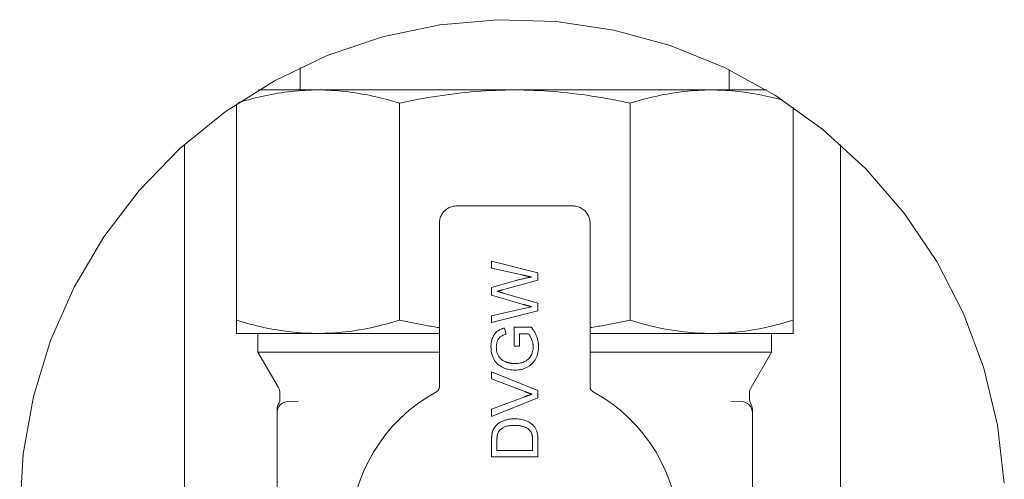
# Model space of a CAD drawing. Units: millimetres. Extents: x 19896 to 49388, y 22037 to 30887.
# Drawn here: x 26433 to 26518, y 24092 to 24132 of the extents above; entities that cross this region are included whole.
import ezdxf

# ---------------------------------------------------------------- set-up
doc = ezdxf.new("R2010")
doc.units = ezdxf.units.MM
doc.layers.add('Sichtbare Kanten(DIN)', color=179, linetype='Continuous', lineweight=18)

msp = doc.modelspace()

# ---------------------------------------------------------------- linework, layer by layer
at = {"layer": 'Sichtbare Kanten(DIN)', "color": 0}
for p, q in [((26457.38739902554, 24125.65088853555), (26457.38739902554, 24127.58875570738)), ((26494.38739902554, 24125.65088853555), (26494.38739902554, 24127.3952725312)), ((26458.91683627716, 24125.65088853555), (26453.78322473196, 24125.65088853555)), ((26475.88739902531, 24125.65088853555), (26458.91683627716, 24125.65088853555)), ((26492.85796177392, 24125.65088853555), (26475.88739902531, 24125.65088853555)), ((26497.59156714035, 24125.65088853555), (26492.85796177392, 24125.65088853555)), ((26451.88739902554, 24124.4414797175), (26451.88739902554, 24105.79254835158)), ((26465.94627352878, 24124.50922871952), (26465.94627352878, 24105.79254835158)), ((26485.82852452253, 24124.50922871952), (26485.82852452253, 24105.79254835158)), ((26499.88739902554, 24124.16785081954), (26499.88739902554, 24105.79254835158)), ((26447.40316458307, 24057.50895043521), (26447.40316458307, 24120.951920031)), ((26503.97170707821, 24120.95201489505), (26503.97170707821, 24057.50891124539)), ((26480.88831278453, 24115.65088853555), (26470.88648526631, 24115.65088853532)), ((26469.38739902554, 24114.15180229455), (26469.38739902437, 24100.05557061581)), ((26482.3873990267, 24100.05557061581), (26482.38739902554, 24114.15180229455)), ((26477.88739902554, 24109.86622757943), (26473.88739902531, 24110.87424040039)), ((26473.88739902531, 24110.87424040039), (26473.88739902531, 24110.29170834844)), ((26473.88739902531, 24110.29170834844), (26476.50278364056, 24109.70116347646)), ((26477.88739902554, 24109.24603527168), (26477.88739902554, 24109.86622757943)), ((26475.89140543532, 24109.19715706644), (26473.88739902531, 24108.6258429644)), ((26474.83050799933, 24108.41029809241), (26477.88739902554, 24109.24603527168)), ((26473.88739902531, 24108.6258429644), (26473.88739902531, 24107.94715706644)), ((26473.88739902531, 24107.94715706644), (26476.61736697452, 24107.1570929644)), ((26477.88739902554, 24107.2668686054), (26474.89461056357, 24108.13305450243)), ((26476.51800828618, 24106.76846989909), (26477.32810405809, 24106.95116389998)), ((26477.88739902554, 24106.59940065642), (26477.88739902554, 24107.2668686054)), ((26476.51800828618, 24106.76846989909), (26473.88739902531, 24106.17472116941)), ((26473.88739902531, 24105.59218911746), (26477.88739902554, 24106.59940065642)), ((26473.88739902531, 24106.17472116941), (26473.88739902531, 24105.59218911746)), ((26451.88739807163, 24104.65088853555), (26451.88739807163, 24105.79254874902)), ((26499.88739997898, 24105.79254874902), (26499.88739997898, 24104.65088853555)), ((26451.88739902554, 24104.65088853555), (26458.91683627716, 24104.65088853555)), ((26453.7373990254, 24104.65088853555), (26453.7373990254, 24103.04467075261)), ((26458.91683627716, 24104.65088853555), (26469.38739902554, 24104.65088853555)), ((26475.14461056357, 24104.60020193866), (26475.01480287155, 24105.11622757943)), ((26477.31608492257, 24105.18193270767), (26475.83611697452, 24105.18193270767)), ((26475.83611697452, 24105.18193270767), (26475.83611697452, 24103.54090706667)), ((26476.29765543532, 24104.61783014367), (26477.05566825652, 24104.61783014367)), ((26476.29765543532, 24103.54090706667), (26476.29765543532, 24104.61783014367)), ((26482.38739902554, 24104.65088853555), (26492.85796177392, 24104.65088853555)), ((26492.85796177392, 24104.65088853555), (26499.88739902554, 24104.65088853555)), ((26498.03739902568, 24104.65088853555), (26498.03739902568, 24103.04467075261)), ((26469.38739902554, 24103.04467075261), (26453.7373990254, 24103.04467075261)), ((26455.50342442961, 24099.9858250263), (26453.7373990254, 24103.04467075261)), ((26475.83611697452, 24103.54090706667), (26476.29765543532, 24103.54090706667)), ((26498.03739902568, 24103.04467075261), (26482.38739902554, 24103.04467075261)), ((26496.2713736217, 24099.98582502653), (26498.03739902568, 24103.04467075261)), ((26473.88739902531, 24101.33177245141), (26473.88739902531, 24100.7203942464)), ((26477.88739902554, 24099.71799040039), (26473.88739902531, 24101.33177245141)), ((26473.88739902531, 24100.7203942464), (26476.75438620434, 24099.62984937442)), ((26455.63739902554, 24099.48582502607), (26455.63739902554, 24098.93021473324)), ((26477.88739902554, 24099.10661219445), (26477.88739902554, 24099.71799040039)), ((26496.13739902577, 24099.48582502607), (26496.13739902577, 24098.93021473324)), ((26456.35249952883, 24098.78747627058), (26457.23983120969, 24098.81846257568)), ((26476.75438620434, 24099.19315065642), (26473.88739902531, 24098.10500963045)), ((26473.88739902531, 24097.49363142544), (26477.88739902554, 24099.10661219445)), ((26494.53496684162, 24098.81846257544), (26495.42229852248, 24098.78747627035)), ((26455.38739902531, 24075.71946299345), (26455.38739902554, 24097.78808544356)), ((26455.38739950261, 24097.78808603006), (26455.38739950261, 24098.10106644349)), ((26455.38739950261, 24098.00408491807), (26455.38739950261, 24097.78808603006)), ((26473.88739902531, 24098.10500963045), (26473.88739902531, 24097.49363142544)), ((26496.3873985487, 24098.10106644349), (26496.3873985487, 24097.78808603006)), ((26496.38739902554, 24097.78808544356), (26496.38739902531, 24075.71946299345)), ((26473.88739902531, 24095.37023398944), (26473.88739902531, 24094.00244552841)), ((26474.34893748774, 24094.56654809241), (26474.34893748774, 24095.37744552841)), ((26477.42586056357, 24095.3910673234), (26477.42586056357, 24094.56654809241)), ((26477.88739902554, 24094.00244552841), (26477.88739902554, 24095.43513783545)), ((26477.42586056357, 24094.56654809241), (26474.34893748774, 24094.56654809241)), ((26473.88739902531, 24094.00244552841), (26477.88739902554, 24094.00244552841))]:
    msp.add_line(p, q, dxfattribs=at)
at = {"layer": 'Sichtbare Kanten(DIN)', "color": 0, "flags": 128}
for points in [[(26433.18743583099, 24089.23048635468), (26433.48587867133, 24094.25718923531), (26434.37647696868, 24099.21351095185), (26435.84725257246, 24104.02945180855), (26437.87726279609, 24108.63756795869), (26440.43782111518, 24112.97335287079), (26443.49329825751, 24116.9753899189), (26447.00039740912, 24120.58817525826), (26450.91029044501, 24123.76093526826), (26455.16835090033, 24126.44880910835), (26459.71426841155, 24128.61479421578), (26464.48473807708, 24130.22726674996), (26469.41235419623, 24131.26478811249), (26474.42812796966, 24131.71179433785), (26479.46143027679, 24131.56252523408), (26484.44178458564, 24130.81911703072), (26489.29953452483, 24129.49167867623), (26493.96595832244, 24127.59894033394), (26498.37565299407, 24125.16779561982), (26502.46662970916, 24122.23242422066), (26506.181648935, 24118.833834133), (26509.46856376044, 24115.01936574921), (26512.28182669989, 24110.84314962349), (26514.58117362349, 24106.36339803681), (26516.33417960517, 24101.64282461128), (26517.51738425605, 24096.74822469673), (26518.11291571944, 24091.74791952095)], [(26458.91683609043, 24125.65088758188), (26458.62967521725, 24125.64884910302), (26458.34270507893, 24125.64275989228), (26458.05592567501, 24125.6326604815), (26457.76933342968, 24125.61859378534), (26457.48292715107, 24125.60059795099), (26457.19670445523, 24125.5787158938), (26456.91066414891, 24125.55298814493), (26456.62480384907, 24125.52345285135), (26456.33912117062, 24125.49015531259), (26456.05361492214, 24125.45313605981), (26455.76828271923, 24125.41243323999), (26455.48312456212, 24125.36808976823), (26455.19813568173, 24125.32014379197), (26454.91331369457, 24125.26864061075), (26454.62866098461, 24125.21361837083), (26454.34417039905, 24125.15511760431), (26454.05984432255, 24125.09318122559), (26453.77567798695, 24125.02784976678), (26453.49166900669, 24124.95916137414), (26453.20781976734, 24124.88716134744), (26452.92412311611, 24124.81188783365), (26452.64057905278, 24124.73338136392), (26452.35718757687, 24124.65168246942), (26452.0739463049, 24124.56683644944)], [(26465.94627351341, 24124.50922975259), (26465.6566384512, 24124.59804305749), (26465.36646635113, 24124.6836329432), (26465.07579118786, 24124.76594934183), (26464.78464872418, 24124.84493980103), (26464.49307114635, 24124.92055663782), (26464.20109540997, 24124.99275216775), (26463.90875489269, 24125.06147632318), (26463.61608416591, 24125.12667665201), (26463.32312018475, 24125.18831023866), (26463.02989513478, 24125.24632224756), (26462.73644358716, 24125.30066737848), (26462.4428024963, 24125.35129317933), (26462.14900524174, 24125.3981519671), (26461.85508520184, 24125.44119605737), (26461.56107933102, 24125.48037299806), (26461.26702100811, 24125.5156351059), (26460.97294480405, 24125.54693231302), (26460.67888648067, 24125.57421693521), (26460.38487941823, 24125.59743890481), (26460.09095937786, 24125.61655053811), (26459.79715973935, 24125.63149938302), (26459.50351626454, 24125.64223775583), (26459.21006352482, 24125.64871797281), (26458.91683609043, 24125.65088758188)], [(26475.88739902531, 24125.65088758188), (26475.47153544454, 24125.64868936258), (26475.05529598174, 24125.64212808305), (26474.63875152943, 24125.63126573282), (26474.22197283087, 24125.61615237885), (26473.80503074107, 24125.59685001092), (26473.38799611507, 24125.5734134646), (26472.97093988238, 24125.54589996057), (26472.55393237648, 24125.51436433511), (26472.13704497372, 24125.47886619287), (26471.72034800825, 24125.43946036988), (26471.30391300497, 24125.39620170312), (26470.88780999956, 24125.34914979654), (26470.47211021981, 24125.29836187082), (26470.05688399849, 24125.24389276224), (26469.64220315967, 24125.18579969125), (26469.22813744149, 24125.12413987809), (26468.81475896416, 24125.05896815949), (26468.40213687001, 24124.99034175592), (26467.99034328041, 24124.91832027154), (26467.57944793282, 24124.84295615869), (26467.16952294884, 24124.764309022), (26466.76063806591, 24124.68243369752), (26466.35286480961, 24124.5973874064), (26465.94627351341, 24124.50922975259)], [(26485.82852453766, 24124.50922975259), (26485.41963250218, 24124.59789762216), (26485.00996501026, 24124.6833659144), (26484.59956378517, 24124.7655845614), (26484.18847293434, 24124.84449872666), (26483.77673418126, 24124.92005834298), (26483.36439044033, 24124.99221572595), (26482.95148403248, 24125.0609184237), (26482.53805846725, 24125.12611398416), (26482.12415606556, 24125.18775233941), (26481.70981914554, 24125.24578342157), (26481.2950900272, 24125.30015477853), (26480.88001281796, 24125.35081634217), (26480.46462894235, 24125.39771804529), (26480.04898161469, 24125.44080981927), (26479.63311315379, 24125.48003682809), (26479.21706677279, 24125.51535138803), (26478.80088449274, 24125.54670343118), (26478.38460967741, 24125.57403812127), (26477.96828449545, 24125.59730777459), (26477.55195171414, 24125.61646232301), (26477.13565417407, 24125.6314469307), (26476.71943441783, 24125.64221391397), (26476.30333513771, 24125.64871082025), (26475.88739902531, 24125.65088758188)], [(26492.85796196018, 24125.65088758188), (26492.56291896854, 24125.64873704629), (26492.26807982502, 24125.6423092814), (26491.97343976102, 24125.63165197091), (26491.67899758396, 24125.61680802995), (26491.38475210247, 24125.59782275873), (26491.09069974003, 24125.57474145608), (26490.79683930431, 24125.54760465341), (26490.50316960392, 24125.51646241861), (26490.20968586956, 24125.48135289865), (26489.91638929401, 24125.44232616144), (26489.62327510891, 24125.39942273813), (26489.3303421217, 24125.35269031244), (26489.03758794842, 24125.30216941552), (26488.74501139698, 24125.24790773111), (26488.4526100832, 24125.18994579034), (26488.16038162312, 24125.12833366113), (26487.86832363186, 24125.06310949045), (26487.57643491826, 24124.99432334619), (26487.28471190533, 24124.92201575952), (26486.99315459309, 24124.84623202997), (26486.70175821362, 24124.76701745706), (26486.41052276669, 24124.68441495614), (26486.11944586811, 24124.59847221094), (26485.82852453766, 24124.50922975259)], [(26498.98786575375, 24124.77398643189), (26498.73431236301, 24124.84267244058), (26498.4804299551, 24124.90880021745), (26498.22623998699, 24124.9723411532), (26497.97176630054, 24125.03325710016), (26497.71703273854, 24125.09151944833), (26497.46206075726, 24125.14709481912), (26497.20687181507, 24125.19995221811), (26496.95149213848, 24125.2500558825), (26496.69594318447, 24125.29737481767), (26496.4402487949, 24125.34187564546), (26496.18442804394, 24125.38352737122), (26495.92850954113, 24125.42229900079), (26495.67251116787, 24125.45815238648), (26495.41645915089, 24125.49106130319), (26495.1603749474, 24125.52098998742), (26494.9042823988, 24125.54790506059), (26494.64820296345, 24125.57177552896), (26494.39216048321, 24125.59257039743), (26494.13617760692, 24125.61025390344), (26493.88027817784, 24125.62479505235), (26493.62448365246, 24125.63616285043), (26493.36881787358, 24125.64432153398), (26493.11330229793, 24125.64924249368), (26492.85796196018, 24125.65088758188)], [(26470.88648528633, 24115.65088758164), (26470.79708904801, 24115.64822444635), (26470.70596367893, 24115.63999185258), (26470.61358363209, 24115.62586555177), (26470.52048236928, 24115.60556420976), (26470.42724699531, 24115.57887801843), (26470.33450753269, 24115.54565438943), (26470.24293036065, 24115.50583371812), (26470.15320093212, 24115.45943746262), (26470.06601185403, 24115.40658721643), (26469.98204500233, 24115.34749755578), (26469.90195722137, 24115.28247604089), (26469.8263606504, 24115.21192798334), (26469.7558102089, 24115.13633022027), (26469.69078988586, 24115.05624303537), (26469.63169962964, 24114.97227677995), (26469.57884938274, 24114.88508710557), (26469.53245431957, 24114.79535588937), (26469.49263305268, 24114.70377931314), (26469.45941061531, 24114.61104163843), (26469.43272263561, 24114.51780566888), (26469.41242308221, 24114.42470321374), (26469.39829618511, 24114.3323231669), (26469.39006359135, 24114.24119720178), (26469.38739926372, 24114.15180215555)], [(26482.38739878689, 24114.15180215555), (26482.38473445927, 24114.24119720178), (26482.37650186619, 24114.3323231669), (26482.3623749691, 24114.42470321374), (26482.342075415, 24114.51780566888), (26482.3153874353, 24114.61104163843), (26482.28216499863, 24114.70377931314), (26482.24234373173, 24114.79535588937), (26482.19594866787, 24114.88508710557), (26482.14309842167, 24114.97227677995), (26482.08400816475, 24115.05624303537), (26482.01898784218, 24115.13633022027), (26481.94843740021, 24115.21192798334), (26481.87284082924, 24115.28247604089), (26481.79275304828, 24115.34749755578), (26481.70878619728, 24115.40658721643), (26481.62159711919, 24115.45943746262), (26481.53186769066, 24115.50583371812), (26481.44029051838, 24115.54565438943), (26481.3475510553, 24115.57887801843), (26481.25431568203, 24115.60556420976), (26481.16121441899, 24115.62586555177), (26481.06883437214, 24115.63999185258), (26480.9777090033, 24115.64822444635), (26480.88831276474, 24115.65088758164)], [(26475.89140543532, 24109.19715652185), (26475.95083786016, 24109.21228656465), (26476.01028001709, 24109.22737369256), (26476.06974162934, 24109.24238214212), (26476.1292324665, 24109.2572689982), (26476.18876221431, 24109.27199611383), (26476.2483406519, 24109.28652057367), (26476.30797636537, 24109.30080899911), (26476.36766855446, 24109.31486139016), (26476.42741151903, 24109.32870397287), (26476.48719952283, 24109.34235343652), (26476.54702679119, 24109.35583362298), (26476.60688758669, 24109.3691707583), (26476.6667766944, 24109.38237914758), (26476.72669508336, 24109.39545163804), (26476.78664767025, 24109.40836438852), (26476.84663929795, 24109.4210864039), (26476.90667473552, 24109.43359622674), (26476.96675904845, 24109.44586286264), (26477.02689596316, 24109.4578672381), (26477.0870804864, 24109.46963319497), (26477.14730308233, 24109.48120841699), (26477.20755428872, 24109.49264058786), (26477.26782441912, 24109.50397739129), (26477.3281040865, 24109.51526651101)], [(26477.3281040865, 24109.51526651101), (26477.293706246, 24109.52296981507), (26477.25931049189, 24109.53068265611), (26477.22491920767, 24109.53841695505), (26477.19053433118, 24109.5461774798), (26477.15615809736, 24109.5539785357), (26477.12179221962, 24109.56182250696), (26477.08743342063, 24109.56969985658), (26477.05307693085, 24109.57758674341), (26477.01871775863, 24109.58546170907), (26476.98435113607, 24109.59330329591), (26476.94997207126, 24109.60109004693), (26476.9155777323, 24109.60880765634), (26476.8811712489, 24109.61647281366), (26476.84675664459, 24109.62410220819), (26476.81233816622, 24109.631712529), (26476.77791976211, 24109.63932523446), (26476.74350567958, 24109.64695701318), (26476.7090994942, 24109.6546221705), (26476.67470128117, 24109.66232547456), (26476.64030977366, 24109.67005738931), (26476.60592355607, 24109.67781314569), (26476.57154136179, 24109.68558559137), (26476.53716184995, 24109.69337234216), (26476.50278364126, 24109.70116386109)], [(26474.83050801656, 24108.41029891687), (26474.81137820361, 24108.40492973023), (26474.79224302624, 24108.39957961755), (26474.77309719524, 24108.39427003579), (26474.75393527029, 24108.38902005868), (26474.73475211118, 24108.38384637552), (26474.71554987905, 24108.37874421792), (26474.69634302733, 24108.37365874963), (26474.67714705346, 24108.36853275018), (26474.65797745464, 24108.3633113833), (26474.6388418307, 24108.35796603875), (26474.61972386418, 24108.3525563212), (26474.60060239611, 24108.34715852456), (26474.58145708642, 24108.34184655862), (26474.56228107987, 24108.3366490336), (26474.54308719216, 24108.33151588159), (26474.52388928113, 24108.32639465028), (26474.5047015029, 24108.32124004083), (26474.48553607664, 24108.31600198465), (26474.46640462456, 24108.31063756662), (26474.4472840508, 24108.30523261743), (26474.42810044465, 24108.30006608682), (26474.40883294521, 24108.29520950013), (26474.38963473616, 24108.2901025744), (26474.37057212791, 24108.2844973536)], [(26474.37057212791, 24108.2844973536), (26474.39244092283, 24108.27830323892), (26474.41430807886, 24108.27210435586), (26474.43617165861, 24108.26589355188), (26474.45802987395, 24108.25966605859), (26474.47988123474, 24108.25341233926), (26474.50172365461, 24108.24712762552), (26474.52355564437, 24108.24080714898), (26474.54537571249, 24108.23444614129), (26474.56718654213, 24108.22805413919), (26474.58899215636, 24108.22164067941), (26474.61079642926, 24108.21522483545), (26474.63260338483, 24108.20882091241), (26474.65441734348, 24108.20243606286), (26474.67624210594, 24108.19609174447), (26474.69807819305, 24108.18978557306), (26474.71992225228, 24108.18350801187), (26474.7417705581, 24108.17724237161), (26474.76361923692, 24108.17097911554), (26474.78546463726, 24108.16470632272), (26474.80730348108, 24108.15840968805), (26474.8291359174, 24108.15208921151), (26474.85096343634, 24108.14575442987), (26474.87278782627, 24108.13940772729), (26474.89461057684, 24108.13305387216)], [(26477.32810393772, 24106.95116409974), (26477.29853258333, 24106.95989141183), (26477.26895631132, 24106.96860203462), (26477.23937065182, 24106.9772804709), (26477.20977053796, 24106.98591003114), (26477.18015149985, 24106.99447164255), (26477.15051174937, 24107.00296411233), (26477.12086015199, 24107.01141366678), (26477.09120706496, 24107.01985964494), (26477.06156306741, 24107.02833661729), (26477.03193724928, 24107.03687677102), (26477.00232819495, 24107.04547414499), (26476.97272867737, 24107.05410608964), (26476.94313169322, 24107.06274637872), (26476.91353001473, 24107.07136997896), (26476.88391738413, 24107.07995543199), (26476.8542878407, 24107.08848247247), (26476.82463728687, 24107.09693798738), (26476.79498717962, 24107.10539469438), (26476.76537589011, 24107.11398372369), (26476.73582413098, 24107.12277898507), (26476.70626425026, 24107.13154444414), (26476.67661712346, 24107.14000830369), (26476.64695360562, 24107.14841732698), (26476.61736697755, 24107.15709218698)], [(26451.88739807163, 24105.79254874902), (26452.17703373036, 24105.70373305993), (26452.46720583019, 24105.61814317422), (26452.7578809937, 24105.53582915979), (26453.04902345715, 24105.45683750825), (26453.34060222683, 24105.3812206717), (26453.63257677136, 24105.30902514177), (26453.92491848049, 24105.24030217843), (26454.21758682332, 24105.17509946542), (26454.5105531889, 24105.11346707063), (26454.80377704678, 24105.05545386987), (26455.09722740208, 24105.00110993104), (26455.39087087689, 24104.95048412996), (26455.68466693912, 24104.90362534242), (26455.97858697949, 24104.86058244424), (26456.27259285031, 24104.82140550332), (26456.56665236531, 24104.78614339547), (26456.86072737751, 24104.7548449965), (26457.15478689251, 24104.72756037431), (26457.44879276333, 24104.70433721261), (26457.74271399532, 24104.68522677141), (26458.03651244221, 24104.6702779265), (26458.33015591679, 24104.6595383616), (26458.6236086565, 24104.65305933671), (26458.91683609043, 24104.65088853555)], [(26458.91683609043, 24104.65088853555), (26459.21187908207, 24104.65304026323), (26459.50671822629, 24104.65946802812), (26459.80135829029, 24104.67012533861), (26460.09580046711, 24104.68496927934), (26460.3900459486, 24104.7039533587), (26460.68409831105, 24104.72703585344), (26460.9779587463, 24104.75417146402), (26461.27162844715, 24104.78531489091), (26461.56511218105, 24104.82042321878), (26461.8584087566, 24104.85945114808), (26462.15152294216, 24104.9023533793), (26462.44445592938, 24104.94908699708), (26462.73721010266, 24104.99960789399), (26463.02978665409, 24105.05387077051), (26463.32218796787, 24105.11183032709), (26463.61441642819, 24105.17344484048), (26463.90647441921, 24105.23866662698), (26464.19836313305, 24105.30745396333), (26464.49008614598, 24105.37976154977), (26464.78164345799, 24105.45554527955), (26465.07303983746, 24105.53475985246), (26465.36427528462, 24105.61736116128), (26465.65535218296, 24105.70330629068), (26465.94627351341, 24105.79254874902)], [(26465.94627351341, 24105.79254874902), (26466.08818442402, 24105.76139816934), (26466.2302455381, 24105.73062309938), (26466.37245268402, 24105.7002259224), (26466.514804669, 24105.67021021562), (26466.65729672513, 24105.64057597833), (26466.79992706356, 24105.61132797914), (26466.94269210873, 24105.58246741014), (26467.08558947621, 24105.55399665552), (26467.22861499367, 24105.52591929155), (26467.37176627693, 24105.49823531823), (26467.515040346, 24105.47094950395), (26467.65843422017, 24105.44406423288), (26467.80194491921, 24105.41758069688), (26467.94556886707, 24105.39150128084), (26468.08930368004, 24105.36582836824), (26468.23314637695, 24105.34056553536), (26468.37709338269, 24105.3157151671), (26468.52114231167, 24105.29127726274), (26468.66528958855, 24105.26725778275), (26468.80953223263, 24105.24365672784), (26468.95386786018, 24105.22047767358), (26469.09829289471, 24105.1977218123), (26469.24280435596, 24105.17539272027), (26469.38739926372, 24105.1534915896)], [(26482.38739878689, 24105.15280494386), (26482.53159672795, 24105.17467388802), (26482.67573685227, 24105.19697437005), (26482.81981737218, 24105.21970400529), (26482.96383590279, 24105.24286279397), (26483.10779184876, 24105.26644596773), (26483.25168222962, 24105.29045352655), (26483.39550585351, 24105.31488308626), (26483.53926093159, 24105.33973107034), (26483.68294508038, 24105.3649950953), (26483.82655770383, 24105.39067516023), (26483.97009522496, 24105.41676768976), (26484.11355764446, 24105.44327029878), (26484.25694198212, 24105.47018179589), (26484.40024704514, 24105.49749979692), (26484.54347045025, 24105.5252219172), (26484.68661100468, 24105.55334577279), (26484.829666324, 24105.58186897927), (26484.97263521729, 24105.61079034524), (26485.11551529919, 24105.64010748582), (26485.25830537853, 24105.66981801706), (26485.40100247464, 24105.69991836267), (26485.54360658726, 24105.73040971452), (26485.68611414013, 24105.76128611284), (26485.82852453766, 24105.79254874902)], [(26485.82852453766, 24105.79254874902), (26486.11815960011, 24105.70373305993), (26486.40833169995, 24105.61814317422), (26486.69900686345, 24105.53582915979), (26486.9901493269, 24105.45683750825), (26487.28172690426, 24105.3812206717), (26487.57370264111, 24105.30902514177), (26487.86604315792, 24105.24030217843), (26488.1587138847, 24105.17509946542), (26488.45167786656, 24105.11346707063), (26488.74490291653, 24105.05545386987), (26489.03835446415, 24105.00110993104), (26489.33199555431, 24104.95048412996), (26489.62579280887, 24104.90362534242), (26489.91971284924, 24104.86058244424), (26490.21371872006, 24104.82140550332), (26490.50777704296, 24104.78614339547), (26490.80185324726, 24104.7548449965), (26491.09591156994, 24104.72756037431), (26491.38991863308, 24104.70433721261), (26491.68383867345, 24104.68522677141), (26491.97763831196, 24104.6702779265), (26492.27128178654, 24104.6595383616), (26492.56473452626, 24104.65305933671), (26492.85796196018, 24104.65088853555)], [(26492.85796196018, 24104.65088853555), (26493.15300376019, 24104.65304026323), (26493.44784409604, 24104.65946802812), (26493.74248416004, 24104.67012533861), (26494.03692633686, 24104.68496927934), (26494.33117181835, 24104.7039533587), (26494.6252241808, 24104.72703585344), (26494.91908461605, 24104.75417146402), (26495.2127543169, 24104.78531489091), (26495.50623685918, 24104.82042321878), (26495.79953462635, 24104.85945114808), (26496.09264881191, 24104.9023533793), (26496.38558179913, 24104.94908699708), (26496.67833597241, 24104.99960789399), (26496.97091133175, 24105.05387077051), (26497.26331264553, 24105.11183032709), (26497.55554229794, 24105.17344484048), (26497.84760028897, 24105.23866662698), (26498.1394890028, 24105.30745396333), (26498.4312108234, 24105.37976154977), (26498.72277051983, 24105.45554527955), (26499.01416570721, 24105.53475985246), (26499.30540115437, 24105.61736116128), (26499.59647686062, 24105.70330629068), (26499.88739997898, 24105.79254874902)], [(26473.83611694751, 24103.48481783586), (26473.83862451515, 24103.57647905069), (26473.84294287166, 24103.66803178506), (26473.85078356419, 24103.75936040597), (26473.86279241, 24103.85027298646), (26473.87896925984, 24103.94053230005), (26473.89928371487, 24104.0299404593), (26473.92368764458, 24104.1183353396), (26473.95228893337, 24104.20546540933), (26473.98542524134, 24104.29093727784), (26474.02316839252, 24104.3744719954), (26474.06554804002, 24104.45574054414), (26474.11263362346, 24104.53439840989), (26474.16504428563, 24104.60957297998), (26474.22350288233, 24104.68018183404), (26474.28711295924, 24104.74617252069), (26474.35585499606, 24104.80679044443), (26474.42895741043, 24104.862160775), (26474.50582862673, 24104.91215715104), (26474.58597452221, 24104.95667109208), (26474.66859967289, 24104.99650606828), (26474.75305751739, 24105.03225693422), (26474.83916030107, 24105.06366142946), (26474.92662691329, 24105.09101638513), (26475.01480289576, 24105.11622795778)], [(26475.14461056171, 24104.60020193773), (26475.08353010616, 24104.58088168817), (26475.02272666297, 24104.56071028405), (26474.96248409925, 24104.53885087686), (26474.90316347084, 24104.51461324411), (26474.84516390441, 24104.48742398935), (26474.78866369328, 24104.45719251352), (26474.73368645487, 24104.42419538217), (26474.68089558934, 24104.38788661653), (26474.63132277881, 24104.34729585343), (26474.58530665217, 24104.30264720636), (26474.54296097932, 24104.25452599244), (26474.50450629769, 24104.20326838212), (26474.46992606674, 24104.14930352884), (26474.43888366995, 24104.09322867112), (26474.41110492525, 24104.03548011476), (26474.38639999209, 24103.97634396272), (26474.36475098929, 24103.91602644616), (26474.34627191005, 24103.85467657762), (26474.33092162809, 24103.79246363359), (26474.31850985465, 24103.72957358079), (26474.30904702125, 24103.6661804648), (26474.30279672919, 24103.60243448907), (26474.29946512757, 24103.5384715529), (26474.29765538154, 24103.47440013605)], [(26477.47714266954, 24103.48161229806), (26477.47535095368, 24103.5330856772), (26477.47297466574, 24103.5845149489), (26477.46942953071, 24103.63585481339), (26477.46417836151, 24103.68705877977), (26477.45708972988, 24103.73806724267), (26477.44823605572, 24103.78881344514), (26477.43769139824, 24103.83922943788), (26477.42552847466, 24103.88926992112), (26477.41181881008, 24103.93890390115), (26477.39663437805, 24103.98809919076), (26477.38006175314, 24104.03684267717), (26477.36221433459, 24104.08513912874), (26477.34320835052, 24104.13299808221), (26477.32313752947, 24104.18042192178), (26477.30199576197, 24104.22737011628), (26477.27974907336, 24104.2737914055), (26477.25636974773, 24104.31964168268), (26477.23187983809, 24104.36491617875), (26477.20632568798, 24104.40963158326), (26477.17968479572, 24104.45374498086), (26477.15153128681, 24104.49686417299), (26477.1213025677, 24104.53848252015), (26477.08902091561, 24104.57855949121), (26477.05566824279, 24104.61783060747)], [(26477.31608495889, 24105.1819325419), (26477.36147821722, 24105.12216100412), (26477.40636483631, 24105.06202826219), (26477.45023817597, 24105.00117191987), (26477.49262676416, 24104.93926176744), (26477.53336773095, 24104.87623223977), (26477.57245884095, 24104.81215605455), (26477.60989785967, 24104.74710354524), (26477.64565900741, 24104.68112358743), (26477.6796983262, 24104.61424121552), (26477.71196932373, 24104.54648384767), (26477.74238512693, 24104.47787055688), (26477.77082309876, 24104.40841564851), (26477.79716298757, 24104.33813700395), (26477.82133818445, 24104.26708111482), (26477.84332618867, 24104.19532069879), (26477.86310822521, 24104.12293204957), (26477.88069278774, 24104.04997715669), (26477.89610640011, 24103.97651681619), (26477.90934935985, 24103.90260944062), (26477.92020038543, 24103.82832417184), (26477.92832837258, 24103.75373491937), (26477.93356478987, 24103.67891440111), (26477.93665856896, 24103.60394010263), (26477.93868110357, 24103.52888831788)], [(26475.90662979455, 24101.48962506967), (26475.77131010457, 24101.49324783998), (26475.63632192886, 24101.50334367448), (26475.50210100417, 24101.52093658166), (26475.36900778142, 24101.54563793855), (26475.23740366851, 24101.57733926492), (26475.10788270137, 24101.61668786698), (26474.98096437012, 24101.66376003938), (26474.85679411147, 24101.71765813523), (26474.73586090682, 24101.77851805406), (26474.6200031117, 24101.84846648866), (26474.50908333813, 24101.92612180429), (26474.40567196188, 24102.01340923028), (26474.30928320465, 24102.10847983056), (26474.22209367905, 24102.21200475412), (26474.14423779426, 24102.32273707109), (26474.07602370558, 24102.43965515786), (26474.01718587479, 24102.56156453782), (26473.96682084379, 24102.68720516854), (26473.92524213372, 24102.8160334559), (26473.89177174172, 24102.94718751626), (26473.86689604101, 24103.08025607758), (26473.84933994016, 24103.2144773932), (26473.83960739551, 24103.34949383455), (26473.83611694751, 24103.48481783586)], [(26474.29765538154, 24103.47440013605), (26474.29950729785, 24103.40778240877), (26474.30239290772, 24103.34122667032), (26474.30733308992, 24103.27479490953), (26474.31493461881, 24103.2085884543), (26474.32531536398, 24103.14274797159), (26474.33859244738, 24103.07742962556), (26474.3549820858, 24103.01283487993), (26474.37469825945, 24102.94917354279), (26474.39774484192, 24102.88663515764), (26474.42401707922, 24102.82539376932), (26474.45333436881, 24102.76554832177), (26474.48548243246, 24102.70716080361), (26474.52059120713, 24102.65051970201), (26474.55905363713, 24102.59609827714), (26474.60096658049, 24102.54427323037), (26474.64619220099, 24102.49532232004), (26474.69439581809, 24102.4493027659), (26474.74514194582, 24102.40611920076), (26474.79796060179, 24102.36549148279), (26474.85252224705, 24102.32725033479), (26474.90883068023, 24102.29160079675), (26474.96693164883, 24102.25896725374), (26475.02679467997, 24102.229776475), (26475.08771956763, 24102.20276603418)], [(26475.88579646153, 24102.05372700387), (26475.98684023907, 24102.05511460023), (26476.08771796203, 24102.06051835733), (26476.18836299334, 24102.06976303773), (26476.288511053, 24102.0830572577), (26476.3878363823, 24102.10166940408), (26476.48620371548, 24102.12476262765), (26476.5830284432, 24102.15365657525), (26476.67762771998, 24102.18916067773), (26476.76981278537, 24102.23053345399), (26476.85860046004, 24102.27875957208), (26476.94316454981, 24102.33405837732), (26477.02274084841, 24102.39631542878), (26477.09689066587, 24102.46495732957), (26477.16508836327, 24102.539491746), (26477.22548202453, 24102.62049565011), (26477.2785137671, 24102.7064980002), (26477.32479751883, 24102.79631862359), (26477.36471623955, 24102.88919577318), (26477.39891544734, 24102.98434028321), (26477.42735490976, 24103.08132776933), (26477.44944349704, 24103.1799961062), (26477.46462211762, 24103.27993163758), (26477.47287512575, 24103.38060149865), (26477.47714266954, 24103.48161229806)], [(26477.93868110357, 24103.52888831788), (26477.93516383371, 24103.39368352609), (26477.92457834659, 24103.2588590117), (26477.90705532608, 24103.12474379258), (26477.88165510473, 24102.99191126542), (26477.8482924479, 24102.86084065156), (26477.80684978543, 24102.7321029635), (26477.75769726215, 24102.606105897), (26477.70077288923, 24102.48341927247), (26477.63521165452, 24102.36513504701), (26477.56140799103, 24102.25179681497), (26477.47891411981, 24102.14463243203), (26477.38787920079, 24102.04461464601), (26477.28877291856, 24101.95259341913), (26477.18271867213, 24101.86867365556), (26477.06983023165, 24101.79419169145), (26476.95172482035, 24101.72830233293), (26476.82936542532, 24101.67068252282), (26476.7034775841, 24101.62126192766), (26476.57456667004, 24101.58034810739), (26476.44352045683, 24101.54690870934), (26476.31077357409, 24101.52103910165), (26476.17670222027, 24101.50323042565), (26476.04183001285, 24101.49320730882), (26475.90662979455, 24101.48962506967)], [(26475.08771956763, 24102.20276603418), (26475.11966318688, 24102.19096193033), (26475.15164472935, 24102.17928061204), (26475.18370219348, 24102.1678436728), (26475.21587357698, 24102.15677509027), (26475.24819680331, 24102.14619764977), (26475.28070972166, 24102.13623175317), (26475.31343427328, 24102.12695965486), (26475.34635317353, 24102.11835393625), (26475.37944321339, 24102.11037287431), (26475.412681334, 24102.10297593789), (26475.44604432587, 24102.09612259584), (26475.4795091304, 24102.08976993257), (26475.5130581635, 24102.08389887505), (26475.54668434714, 24102.07853564935), (26475.5803816284, 24102.07370767312), (26475.6141440459, 24102.06944236474), (26475.64796560309, 24102.06576833444), (26475.68184028221, 24102.0627153843), (26475.71576156495, 24102.06027040201), (26475.74972179536, 24102.05834278779), (26475.78371319761, 24102.05682763772), (26475.81772796674, 24102.05562243157), (26475.851758319, 24102.05462345796), (26475.88579646153, 24102.05372700387)], [(26469.12778169689, 24099.61756238656), (26469.22368020569, 24099.68540081697), (26469.29844767628, 24099.77052817064)], [(26469.38739926372, 24100.05556950288), (26469.3872407156, 24100.04299173074), (26469.38676685868, 24100.03042111116), (26469.38597590504, 24100.01786479646), (26469.38486129818, 24100.00531205827), (26469.38342542252, 24099.99277004915), (26469.38167125736, 24099.98025307374), (26469.37960059223, 24099.96777186113), (26469.37721700249, 24099.95533714013), (26469.37452287255, 24099.94296202379), (26469.37152118263, 24099.93065604883), (26469.36821431718, 24099.91843352037), (26469.36460585175, 24099.90630397516), (26469.36069757519, 24099.89427933412), (26469.35649306378, 24099.88237271028), (26469.35199470101, 24099.87059364015), (26469.3472054678, 24099.85895523744), (26469.34211523113, 24099.84743604379), (26469.33672399101, 24099.83603129106), (26469.33103830395, 24099.82475051599), (26469.32506353459, 24099.81360325532), (26469.31880743084, 24099.8025990458), (26469.31227535805, 24099.79174980836), (26469.30547446808, 24099.78106507974), (26469.2984107214, 24099.77055320435)], [(26477.40021959743, 24099.41270241456), (26477.37302244459, 24099.42089447671), (26477.34582946477, 24099.42909965234), (26477.3186443821, 24099.4373286696), (26477.29147151885, 24099.44559225755), (26477.26431459961, 24099.45390472131), (26477.23717794595, 24099.46227678972), (26477.21006528316, 24099.47072157579), (26477.18298078379, 24099.47924861627), (26477.15592832146, 24099.48787221604), (26477.12891214369, 24099.49660310464), (26477.10193612454, 24099.50545439439), (26477.07500436208, 24099.51443562227), (26477.04811909077, 24099.52355632501), (26477.0212774056, 24099.53280696588), (26476.99447535751, 24099.54217562394), (26476.96770899747, 24099.55164918595), (26476.94097430287, 24099.56121811586), (26476.91426732419, 24099.57086929994), (26476.88758418737, 24099.5805908175), (26476.86092079458, 24099.59037193971), (26476.83427327154, 24099.60020074563), (26476.80763766966, 24099.61006412225), (26476.78100996492, 24099.6199501484), (26476.754386209, 24099.62984928804)], [(26476.754386209, 24099.19315108949), (26476.78099379716, 24099.20316705423), (26476.80760637722, 24099.21316990571), (26476.83422886585, 24099.22314533906), (26476.8608661816, 24099.23308024102), (26476.88752331612, 24099.24296269113), (26476.91420526062, 24099.25277719217), (26476.94091678438, 24099.26251182275), (26476.96766034541, 24099.27215823846), (26476.99443698702, 24099.28171286302), (26477.02124737953, 24099.29117331224), (26477.04809249243, 24099.30053481751), (26477.07497314368, 24099.30979499536), (26477.10189007995, 24099.31894788461), (26477.12884389637, 24099.3279934855), (26477.15583459339, 24099.33692822175), (26477.18286217032, 24099.34574970918), (26477.20992670236, 24099.3544555636), (26477.23702818928, 24099.363045785), (26477.26416633306, 24099.37151679712), (26477.29133755765, 24099.37988171296), (26477.31853500781, 24099.38816079812), (26477.34575212798, 24099.39637670236), (26477.37298250994, 24099.40454969125), (26477.40021959743, 24099.41270241456)], [(26482.47636765991, 24099.77054009157), (26482.46932596741, 24099.78103050905), (26482.46254236255, 24099.79170450883), (26482.45602280674, 24099.80255017), (26482.44977385602, 24099.81355914789), (26482.44380027828, 24099.82471832948), (26482.43810863075, 24099.83601937013), (26482.43270427738, 24099.847451541), (26482.42759317909, 24099.85900411325), (26482.42278129635, 24099.87066635805), (26482.41827399288, 24099.88242873865), (26482.41407603798, 24099.8942829104), (26482.41017908631, 24099.90625629144), (26482.40658194599, 24099.91834530549), (26482.40328700123, 24099.93053683954), (26482.40029604039, 24099.94282135682), (26482.39761085114, 24099.95518574434), (26482.39523441372, 24099.96761808091), (26482.39316792069, 24099.98010763841), (26482.39141375599, 24099.99264130311), (26482.38997370754, 24100.00520834642), (26482.38885075627, 24100.0177956553), (26482.38804549728, 24100.03039369279), (26482.38756091175, 24100.04298815423), (26482.38739878689, 24100.05556950288)], [(26482.4763503748, 24099.77052817064), (26482.55117208538, 24099.68534955697), (26482.64701635418, 24099.61756238656)], [(26455.38739950261, 24098.10106644349), (26455.39801628147, 24098.24647912698), (26455.42983562527, 24098.3890343638), (26455.48242122731, 24098.52620849328), (26455.55405885754, 24098.65384111123)], [(26455.55405885754, 24098.65384468751), (26455.61617643414, 24098.78615984636), (26455.63738853489, 24098.93020639139)], [(26496.13740951572, 24098.93020639139), (26496.15878135739, 24098.78563532548), (26496.22073919354, 24098.65384468751)], [(26496.22073919354, 24098.65384111123), (26496.29250080143, 24098.52612862306), (26496.34501726231, 24098.38918695169), (26496.37676746426, 24098.24666747766), (26496.3873985487, 24098.10106644349)], [(26474.23114896593, 24096.65869543271), (26474.28130552945, 24096.7148841353), (26474.33398187933, 24096.76868567186), (26474.38969225441, 24096.81937822991), (26474.44763750611, 24096.86748037057), (26474.50735539971, 24096.91338667565), (26474.5693934041, 24096.95604929643), (26474.63360608397, 24096.99543306547), (26474.69931260547, 24097.03224072175), (26474.7667436379, 24097.06575343328), (26474.83556465087, 24097.0963633986), (26474.90534544741, 24097.12468096929), (26474.97608938119, 24097.15052256303), (26475.04781016013, 24097.17347273546), (26475.12034036992, 24097.19375500375), (26475.19334495864, 24097.21229085641), (26475.26687891041, 24097.22848424631), (26475.34096223144, 24097.24203357416), (26475.41534167556, 24097.2539056273), (26475.48997380635, 24097.26392039972), (26475.56489077215, 24097.27157602029), (26475.63998912302, 24097.27733859712), (26475.71518800086, 24097.28139648157), (26475.79045766806, 24097.28354344064), (26475.86576441144, 24097.28449711495)], [(26475.86576441144, 24097.28449711495), (26475.99645999125, 24097.28193530755), (26476.12696294491, 24097.27545747476), (26476.25706561682, 24097.26285228448), (26476.38651658599, 24097.24460611062), (26476.51487321434, 24097.22000250535), (26476.64161086832, 24097.18800553995), (26476.76631466327, 24097.14888879972), (26476.88896880327, 24097.1036792727), (26477.00895682773, 24097.05188641267), (26477.12480851314, 24096.99136743241), (26477.23560989652, 24096.92204007821), (26477.34044403587, 24096.8440038889), (26477.43858964024, 24096.75768921094), (26477.52868161378, 24096.6630382269), (26477.60949925361, 24096.56031617837), (26477.67761439881, 24096.44881198125), (26477.73469925723, 24096.33124599153), (26477.77995900069, 24096.20864400583), (26477.8165291327, 24096.08316609578), (26477.84420371828, 24095.95544168645), (26477.86432907758, 24095.82629928285), (26477.87794233118, 24095.69630751306), (26477.88506538472, 24095.56581804448), (26477.88739905534, 24095.43513784104)], [(26473.88739899597, 24095.37023374753), (26473.88753817258, 24095.39983758645), (26473.88770983396, 24095.42944142537), (26473.88794631515, 24095.45904526406), (26473.88828039965, 24095.48864850717), (26473.88874650751, 24095.51825055772), (26473.88938472448, 24095.54784903245), (26473.89023498473, 24095.57744095021), (26473.89133469043, 24095.60702452379), (26473.8926778811, 24095.63659856015), (26473.89422879396, 24095.66616306024), (26473.89595151744, 24095.69571921544), (26473.89783860026, 24095.72526464181), (26473.89993072329, 24095.75479516702), (26473.90227303658, 24095.78430661874), (26473.90489206491, 24095.81379482465), (26473.90777007495, 24095.84325978452), (26473.91088397107, 24095.87270209508), (26473.91426727972, 24095.90211400705), (26473.91804084954, 24095.93147763902), (26473.92232940374, 24095.96077213006), (26473.92720327554, 24095.98997602182), (26473.93269658861, 24096.01906726079), (26473.93874780116, 24096.04804584699), (26473.94509137449, 24096.07696482854)], [(26473.94509137449, 24096.07696482854), (26473.95203367648, 24096.10336134153), (26473.9590700048, 24096.12972745614), (26473.96629393897, 24096.15603337007), (26473.97379965386, 24096.18224868493), (26473.98168072877, 24096.20834300237), (26473.9900313395, 24096.23428652006), (26473.99893806157, 24096.26005062776), (26474.00842309771, 24096.28561804014), (26474.0184734839, 24096.31097981649), (26474.02907566009, 24096.33612582403), (26474.04021621523, 24096.3610477181), (26474.0518818873, 24096.38573417383), (26474.06406045756, 24096.41017625051), (26474.07675505457, 24096.43435249048), (26474.08997804722, 24096.45823547559), (26474.10374210057, 24096.48179897981), (26474.11805958328, 24096.50501439267), (26474.13294301186, 24096.52785608487), (26474.14839477096, 24096.55030379014), (26474.16434616623, 24096.57240221219), (26474.18069706163, 24096.59422049241), (26474.19734791694, 24096.61582896428), (26474.21419844804, 24096.63729736524), (26474.23114896593, 24096.65869543271)], [(26474.34893742976, 24095.3774453135), (26474.34927643118, 24095.40534267145), (26474.34964359579, 24095.43323883729), (26474.35006753383, 24095.46113440686), (26474.35057611046, 24095.48902938062), (26474.35120240627, 24095.51692137414), (26474.35199350891, 24095.54480979162), (26474.35299993357, 24095.5726910563), (26474.35427159844, 24095.60056338029), (26474.35585574112, 24095.62842139917), (26474.35779438219, 24095.65625557618), (26474.36012969194, 24095.68405577832), (26474.36288134013, 24095.71181604581), (26474.36597675858, 24095.73954293447), (26474.36931953607, 24095.76724598103), (26474.372847684, 24095.7949293583), (26474.37670484958, 24095.82256385999), (26474.38111082492, 24095.85010776239), (26474.38622490344, 24095.87752947503), (26474.39198450027, 24095.9048325749), (26474.39828232727, 24095.93202779012), (26474.40520436321, 24095.95906564885), (26474.41306055388, 24095.98582694249), (26474.42197323618, 24096.01225743013), (26474.4314695972, 24096.03850314336)], [(26474.4314695972, 24096.03850314336), (26474.46045056758, 24096.10211202817), (26474.49474529205, 24096.16300592118), (26474.53445629035, 24096.22054109292), (26474.57867608247, 24096.27465972619), (26474.62648034868, 24096.32567236142), (26474.67747815726, 24096.37345978933), (26474.73161429916, 24096.41768405156), (26474.78806749759, 24096.45889768319), (26474.84638252137, 24096.49744341092), (26474.90658269105, 24096.53295824247), (26474.96874698279, 24096.56493136602), (26475.03270209608, 24096.59317741113), (26475.0982641506, 24096.61739537435), (26475.16509719989, 24096.63789281564), (26475.23268305538, 24096.65579387861), (26475.30085240332, 24096.67120704347), (26475.36958356229, 24096.68389329629), (26475.4387014809, 24096.69439503866), (26475.50805416731, 24096.70313963609), (26475.57761604739, 24096.70991847234), (26475.64735443173, 24096.71464690858), (26475.71719161076, 24096.71764204198), (26475.78706373279, 24096.7193473311), (26475.85695030684, 24096.72039398866)], [(26475.85695030684, 24096.72039398866), (26475.91419389546, 24096.71947607713), (26475.9714212907, 24096.71822974401), (26476.02861630548, 24096.71632537561), (26476.08576274342, 24096.71343514638), (26476.14284352241, 24096.70933017426), (26476.19983938364, 24096.70403251367), (26476.25673075071, 24096.69760057645), (26476.31349597922, 24096.69008323865), (26476.37008388391, 24096.68137559586), (26476.4264206293, 24096.67125651555), (26476.48243204532, 24096.6595024796), (26476.53805726049, 24096.64599904733), (26476.59325630245, 24096.63079926687), (26476.64799094973, 24096.61397287565), (26476.70219332776, 24096.59551331716), (26476.75574079929, 24096.57527634793), (26476.80850528977, 24096.55310222822), (26476.86037191031, 24096.5288860529), (26476.91124045131, 24096.50258073526), (26476.96097553526, 24096.47411236459), (26477.00919152102, 24096.44320437604), (26477.05540724871, 24096.40950450616), (26477.09970452687, 24096.37328991609), (26477.14300797162, 24096.33577892476)], [(26477.14300797162, 24096.33577892476), (26477.17211679374, 24096.30511889177), (26477.20013619219, 24096.27354929166), (26477.22608567057, 24096.24026546174), (26477.2498674768, 24096.20531985479), (26477.27180928741, 24096.1691755982), (26477.29209051286, 24096.13211641031), (26477.31071189819, 24096.09421024018), (26477.32766420422, 24096.05551848131), (26477.3429361063, 24096.01612517529), (26477.35651717339, 24095.97612032609), (26477.36845061956, 24095.9355975123), (26477.37886206088, 24095.89465269761), (26477.38788396893, 24095.85338244157), (26477.39564255653, 24095.81186303788), (26477.40225569186, 24095.77014336305), (26477.40784124289, 24095.7282711001), (26477.41250456129, 24095.68629035669), (26477.41631255303, 24095.64422497445), (26477.41932452498, 24095.60209641152), (26477.42160037933, 24095.55992731767), (26477.42323354659, 24095.51773318963), (26477.42437974391, 24095.4755211802), (26477.42520139417, 24095.43329724985), (26477.42586062131, 24095.39106735902)]]:
    msp.add_lwpolyline(points, dxfattribs=at)
at = {"layer": 'Sichtbare Kanten(DIN)', "color": 0}
for centre, radius, start, end in [((26454.63739902135, 24099.4858250256), 1.000000003821302, 0, 29.99999990031629), ((26475.8873990104, 24087.1508885444), 14.18133570384622, 118.4672305764533, 180), ((26475.88739903229, 24087.15088853555), 14.18133571408928, 298.4672305881145, 61.53276940945695), ((26497.1373990295, 24099.4858250256), 1.000000003821429, 150.000000090066, 180), ((26456.38739902577, 24097.78808544356), 0.99999999998551, 92.00000000896873, 180), ((26495.38739902577, 24097.78808544356), 0.9999999999854965, 0, 88.00000000145424)]:
    msp.add_arc(centre, radius, start, end, dxfattribs=at)

doc.saveas('drawing.dxf')
